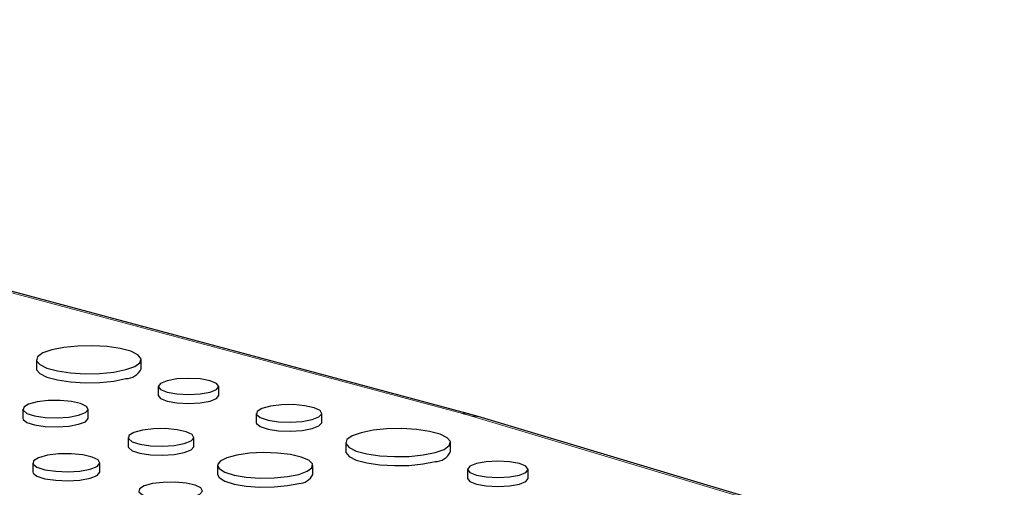
# Model space of a CAD drawing. Units: inches. Extents: x 0.5 to 17.3, y 0.1 to 10.6.
# Drawn here: x 11.3 to 11.4, y 8.8 to 8.9 of the extents above; entities that cross this region are included whole.
import ezdxf

# ---------------------------------------------------------------- set-up
doc = ezdxf.new("R2010")
doc.units = ezdxf.units.IN
doc.header["$MEASUREMENT"] = 0
doc.linetypes.add('PHANTOM', pattern=[0.49999999999999994, 0.25, -0.05, 0.05, -0.05, 0.05, -0.05])

msp = doc.modelspace()

# ---------------------------------------------------------------- linework, layer by layer
at = {"color": 8, "linetype": 'PHANTOM', "lineweight": 18}
for p, q in [((11.29742320402903, 8.84978235770638), (11.14395348745125, 8.890898590904381)), ((11.43448409390328, 8.808822440969431), (11.29852559867227, 8.849470387737535))]:
    msp.add_line(p, q, dxfattribs=at)
at = {"color": 7, "linetype": 'Continuous', "lineweight": 25}
for p, q in [((11.29792864284062, 8.849787223693086), (11.14445892626283, 8.890903456891088)), ((11.25291694028254, 8.855397419137773), (11.25291694028254, 8.85445655619753)), ((11.26386047977703, 8.85445655619753), (11.26386047977703, 8.855397419137773)), ((11.26564520747918, 8.852604192070899), (11.26564520747918, 8.851663329130654)), ((11.27198411135363, 8.851663329130654), (11.27198411135363, 8.852604192070899)), ((11.25149535907358, 8.850238673721872), (11.25149535907358, 8.849297810781628)), ((11.25832624929627, 8.849297810781628), (11.25832624929627, 8.850238673721872)), ((11.2758743092782, 8.84979443256289), (11.2758743092782, 8.848853569622644)), ((11.28273032571596, 8.848853569622644), (11.28273032571596, 8.84979443256289)), ((11.29908506198451, 8.849459944323131), (11.29792864284062, 8.849787223693085)), ((11.43451184072129, 8.808970966538292), (11.29908506198451, 8.849459944323131)), ((11.26248965032189, 8.84728627426416), (11.26248965032189, 8.846345411323913)), ((11.26937210485895, 8.846345411323913), (11.26937210485895, 8.84728627426416)), ((11.28523392989145, 8.846739340458493), (11.28523392989145, 8.845798477518247)), ((11.29617746938595, 8.845798477518247), (11.29617746938595, 8.846739340458493)), ((11.25253213278652, 8.844637408028259), (11.25253213278652, 8.843696545088013)), ((11.25955540093204, 8.843696545088013), (11.25955540093204, 8.844637408028259)), ((11.27184785630506, 8.844368879352599), (11.27184785630506, 8.843428016412354)), ((11.28179273100112, 8.843428016412354), (11.28179273100112, 8.844368879352599)), ((11.2979621970881, 8.843946113391617), (11.2979621970881, 8.843005250451371)), ((11.30430110096255, 8.843005250451371), (11.30430110096255, 8.843946113391617))]:
    msp.add_line(p, q, dxfattribs=at)
at = {"color": 7, "linetype": 'Continuous', "lineweight": 25, "flags": 128}
for points in [[(11.26225783552315, 8.854360837657044), (11.26319116737269, 8.854694865241374), (11.26373543268962, 8.855085809564144), (11.26384653833484, 8.855501998641355), (11.26351548318973, 8.855909715309144), (11.2627690873733, 8.856275928787873), (11.2616678194356, 8.856570970639448), (11.26030089755546, 8.856770938327736), (11.25877906161421, 8.856859631659887), (11.2572256017091, 8.85682986522961), (11.25576636992285, 8.856684050536057), (11.25451958453642, 8.856434000618506), (11.25358625268688, 8.856099973034175), (11.25304198736995, 8.855709028711406), (11.25293088172473, 8.855292839634195), (11.25326193686984, 8.854885122966405), (11.25400833268627, 8.854518909487677), (11.25510960062397, 8.854223867636103), (11.25647652250411, 8.854023899947812), (11.25799835844536, 8.853935206615663), (11.25955181835048, 8.85396497304594), (11.26101105013672, 8.854110787739492), (11.26225783552315, 8.854360837657044)], [(11.25291694028254, 8.85445655619753), (11.25293088172473, 8.854351976693948), (11.25326193686984, 8.853944260026159), (11.25400833268627, 8.853578046547433), (11.25510960062397, 8.853283004695857), (11.25647652250411, 8.853083037007568), (11.25799835844536, 8.852994343675416), (11.25955181835048, 8.853024110105695), (11.26101105013672, 8.853169924799248), (11.26225783552315, 8.853419974716797)], [(11.27105580037386, 8.852003765639605), (11.27174285119049, 8.852279243627859), (11.27198411135363, 8.852604192070899), (11.27174285119049, 8.85292914051394), (11.27105580037386, 8.853204618502192), (11.27002755616246, 8.85338868700916), (11.2688146594164, 8.853453323273241), (11.26760176267035, 8.85338868700916), (11.26657351845895, 8.853204618502192), (11.26588646764232, 8.85292914051394), (11.26564520747918, 8.852604192070899), (11.26588646764232, 8.852279243627859), (11.26657351845895, 8.852003765639605), (11.26760176267035, 8.851819697132639), (11.2688146594164, 8.851755060868557), (11.27002755616246, 8.851819697132639), (11.27105580037386, 8.852003765639605)], [(11.25732588858392, 8.84959164592019), (11.25803523243093, 8.8498690716663), (11.25832260493027, 8.850196414218052), (11.2581491948335, 8.850529464149961), (11.2575384221351, 8.850823241223232), (11.2565727750724, 8.851038069216246), (11.25538266963204, 8.851144934418139), (11.25412883614836, 8.851129404091237), (11.25298061178104, 8.850993575692248), (11.25209307059343, 8.8507557935991), (11.25158607994096, 8.850448171601075), (11.25152811172057, 8.850112255753594), (11.25192699486163, 8.849793413353236), (11.25272885798566, 8.849534705832935), (11.25382540503448, 8.849371073076856), (11.25506854125298, 8.849324614595428), (11.25629037420638, 8.849401604864001), (11.25732588858392, 8.84959164592019)], [(11.26564520747918, 8.851663329130654), (11.26588646764232, 8.851338380687613), (11.26657351845895, 8.851062902699361), (11.26760176267035, 8.850878834192393), (11.2688146594164, 8.850814197928312), (11.27002755616246, 8.850878834192393), (11.27105580037386, 8.851062902699361)], [(11.27105580037386, 8.851062902699361), (11.27174285119049, 8.851338380687613), (11.27198411135363, 8.851663329130654)], [(11.28172628535461, 8.849145024784487), (11.28243823839684, 8.849423470991875), (11.28272666794481, 8.849752017614998), (11.28255261998984, 8.850086292611861), (11.28193960067267, 8.850381150291861), (11.28097040164895, 8.850596768491446), (11.27977591861735, 8.850704026777983), (11.27851747313013, 8.850688439325538), (11.27736502522365, 8.850552111305932), (11.2764742193736, 8.850313454573637), (11.27596536384616, 8.85000470104279), (11.27590718239998, 8.849667549588593), (11.27630753276175, 8.84934753438316), (11.2771123453967, 8.849087875253247), (11.27821292589887, 8.84892364060317), (11.27946063477289, 8.848877011232478), (11.28068696202156, 8.848954284696065), (11.28172628535461, 8.849145024784487)], [(11.25149535907358, 8.849297810781628), (11.25152811172057, 8.84917139281335), (11.25192699486163, 8.84885255041299), (11.25272885798566, 8.84859384289269), (11.25382540503448, 8.84843021013661), (11.25506854125298, 8.848383751655183), (11.25629037420638, 8.848460741923756), (11.25732588858392, 8.848650782979945)], [(11.25732588858392, 8.848650782979945), (11.25803523243093, 8.848928208726054), (11.25832260493027, 8.849255551277805), (11.25832624929627, 8.849297810781628)], [(11.2683641927276, 8.846634362246233), (11.26907889119575, 8.846913882194992), (11.26936843298275, 8.847243695756186), (11.26919371386586, 8.847579259780817), (11.26857833062998, 8.847875254487937), (11.26760539419106, 8.848091704152182), (11.2664063050064, 8.848199376047008), (11.26514300671479, 8.84818372848639), (11.26398611475067, 8.848046874760094), (11.26309187378437, 8.847807297722188), (11.26258105601353, 8.847497353579184), (11.26252265020866, 8.847158902005058), (11.26292454439733, 8.846837652760316), (11.2637324605424, 8.846576992335564), (11.26483728509165, 8.846412124365537), (11.26608980536767, 8.846365315183151), (11.26732086156672, 8.846442886627866), (11.2683641927276, 8.846634362246233)], [(11.2758743092782, 8.848853569622644), (11.27590718239998, 8.848726686648348), (11.27630753276175, 8.848406671442914), (11.2771123453967, 8.848147012313001), (11.27821292589887, 8.847982777662924), (11.27946063477289, 8.847936148292233), (11.28068696202156, 8.84801342175582), (11.28172628535461, 8.848204161844242)], [(11.28172628535461, 8.848204161844242), (11.28243823839684, 8.84848260805163), (11.28272666794481, 8.848811154674753), (11.28273032571596, 8.848853569622644)], [(11.29457482513207, 8.845702758977762), (11.29550815698161, 8.846036786562092), (11.29605242229854, 8.846427730884862), (11.29616352794375, 8.846843919962074), (11.29583247279865, 8.847251636629862), (11.29508607698221, 8.847617850108591), (11.29398480904452, 8.847912891960165), (11.29261788716438, 8.848112859648454), (11.29109605122312, 8.848201552980607), (11.28954259131801, 8.848171786550328), (11.28808335953177, 8.848025971856774), (11.28683657414533, 8.847775921939224), (11.28590324229579, 8.847441894354892), (11.28535897697886, 8.847050950032123), (11.28524787133365, 8.846634760954913), (11.28557892647876, 8.846227044287122), (11.28632532229519, 8.845860830808395), (11.28742659023288, 8.84556578895682), (11.28879351211303, 8.845365821268532), (11.29031534805428, 8.84527712793638), (11.29186880795939, 8.845306894366658), (11.29332803974564, 8.845452709060211), (11.29457482513207, 8.845702758977762)], [(11.26248965032189, 8.846345411323913), (11.26252265020866, 8.846218039064812), (11.26292454439733, 8.84589678982007), (11.2637324605424, 8.84563612939532), (11.26483728509165, 8.845471261425292), (11.26608980536767, 8.845424452242908), (11.26732086156672, 8.84550202368762), (11.2683641927276, 8.845693499305987)], [(11.2683641927276, 8.845693499305987), (11.26907889119575, 8.845973019254746), (11.26936843298275, 8.84630283281594), (11.26937210485895, 8.846345411323913)], [(11.25852686712518, 8.843972158024133), (11.25925618817742, 8.844257396893722), (11.25955165393, 8.844593958372746), (11.25937336009581, 8.844936387968508), (11.25874538624512, 8.845238438666636), (11.25775254372618, 8.845459316846624), (11.2565289214227, 8.845569191686337), (11.2552397763071, 8.845553223979838), (11.25405921457064, 8.845413570254365), (11.25314667761755, 8.845169091519395), (11.25262540861987, 8.844852805982786), (11.25256580784421, 8.844507429758856), (11.25297592470556, 8.844179607820445), (11.25380037064928, 8.843913614336858), (11.25492779968225, 8.843745373201973), (11.25620594626626, 8.843697606313315), (11.2574621896227, 8.84377676485388), (11.25852686712518, 8.843972158024133)], [(11.2803363378209, 8.84342689226119), (11.28121650205572, 8.84374639767407), (11.28170604388151, 8.8441212133158), (11.28176146535875, 8.844518035171765), (11.28137784204597, 8.844901603878638), (11.28058926055801, 8.84523783767355), (11.2794657898207, 8.845496860708284), (11.27810725513934, 8.845655657649502), (11.27663436828218, 8.845700118692104), (11.27517800171015, 8.845626293277345), (11.27386755998433, 8.845440741117303), (11.27281948160283, 8.84515994933568), (11.27212689292928, 8.844808867514503), (11.27185133350668, 8.844418690814289), (11.27201728799902, 8.844024088147107), (11.27261001062136, 8.843660121691626), (11.2735768353676, 8.843359131464652), (11.27483185561618, 8.84314786176873), (11.27626355731046, 8.843045084843482), (11.27774472747197, 8.843059932869744), (11.27914375763187, 8.843191086535226), (11.2803363378209, 8.84342689226119)], [(11.28523392989145, 8.845798477518247), (11.28524787133365, 8.845693898014666), (11.28557892647876, 8.845286181346877), (11.28632532229519, 8.844919967868151), (11.28742659023288, 8.844624926016575), (11.28879351211303, 8.844424958328286), (11.29031534805428, 8.844336264996134), (11.29186880795939, 8.844366031426413), (11.29332803974564, 8.844511846119966), (11.29457482513207, 8.844761896037516)], [(11.30337278998278, 8.843345686960323), (11.3040598407994, 8.843621164948576), (11.30430110096255, 8.843946113391617), (11.3040598407994, 8.844271061834657), (11.30337278998278, 8.84454653982291), (11.30234454577138, 8.844730608329877), (11.30113164902532, 8.844795244593959), (11.29991875227927, 8.844730608329877), (11.29889050806787, 8.84454653982291), (11.29820345725124, 8.844271061834657), (11.2979621970881, 8.843946113391617), (11.29820345725124, 8.843621164948576), (11.29889050806787, 8.843345686960323), (11.29991875227927, 8.843161618453356), (11.30113164902532, 8.843096982189275), (11.30234454577138, 8.843161618453356), (11.30337278998278, 8.843345686960323)], [(11.25253213278652, 8.843696545088013), (11.25256580784421, 8.84356656681861), (11.25297592470556, 8.8432387448802), (11.25380037064928, 8.842972751396612), (11.25492779968225, 8.842804510261727), (11.25620594626626, 8.84275674337307), (11.2574621896227, 8.842835901913634), (11.25852686712518, 8.843031295083888)], [(11.25852686712518, 8.843031295083888), (11.25925618817742, 8.843316533953478), (11.25955165393, 8.8436530954325), (11.25955540093204, 8.843696545088013)], [(11.27184785630506, 8.843428016412354), (11.27201728799902, 8.843083225206861), (11.27261001062136, 8.84271925875138), (11.2735768353676, 8.842418268524407), (11.27483185561618, 8.842206998828484), (11.27626355731046, 8.842104221903236), (11.27774472747197, 8.842119069929499), (11.27914375763187, 8.84225022359498), (11.2803363378209, 8.842486029320947)], [(11.2979621970881, 8.843005250451371), (11.29820345725124, 8.84268030200833), (11.29889050806787, 8.842404824020079), (11.29991875227927, 8.842220755513111), (11.30113164902532, 8.84215611924903), (11.30234454577138, 8.842220755513111), (11.30337278998278, 8.842404824020079)], [(11.30337278998278, 8.842404824020079), (11.3040598407994, 8.84268030200833), (11.30430110096255, 8.843005250451371)], [(11.26929720222513, 8.841086666218553), (11.26999154754392, 8.84135822601136), (11.27027284377352, 8.841678647157474), (11.27010310029943, 8.842004655005598), (11.26950524191839, 8.842292220389371), (11.2685600127176, 8.842502506010263), (11.26739507113834, 8.842607111629933), (11.26616774899605, 8.84259190967981), (11.26504380294686, 8.842458953267492), (11.26417502813272, 8.8422261988932), (11.26367875740634, 8.841925081324923), (11.26362201487923, 8.841596268158801), (11.2640124639441, 8.841284167434939), (11.2647973722912, 8.841030930085502), (11.26587073369891, 8.840870757217768), (11.26708758476143, 8.840825281065078), (11.26828358299996, 8.840900643433837), (11.26929720222513, 8.841086666218553)]]:
    msp.add_lwpolyline(points, dxfattribs=at)
at = {"color": 8, "linetype": 'PHANTOM', "lineweight": 18, "flags": 128}
msp.add_lwpolyline([(11.29742320402903, 8.84978235770638), (11.29769263701662, 8.849818384946337), (11.29792900741737, 8.849787125937587)], dxfattribs=at)
at = {"color": 7, "linetype": 'Continuous', "lineweight": 25}
for centre, radius, start, end in [((11.26225601566558, 8.855179992142865), 0.001760018366936017, 270.0592438005752, 335.7298888374331), ((11.29457300527449, 8.846521913463594), 0.001760018366943637, 270.0592438006328, 335.7298888371644), ((11.28036212215704, 8.844043012712707), 0.001557196877150744, 269.0512431822239, 336.7378894555727)]:
    msp.add_arc(centre, radius, start, end, dxfattribs=at)
at = {"color": 8, "linetype": 'PHANTOM', "lineweight": 18}
for centre, radius, start, end in [((11.28711775233884, 8.811262706634345), 0.03987437589794076, 73.3757067392344, 75.02200963900684), ((11.29878633526617, 8.848447583081235), 0.001055515483707233, 73.55976773549477, 104.3014179032425)]:
    msp.add_arc(centre, radius, start, end, dxfattribs=at)

doc.saveas('drawing.dxf')
